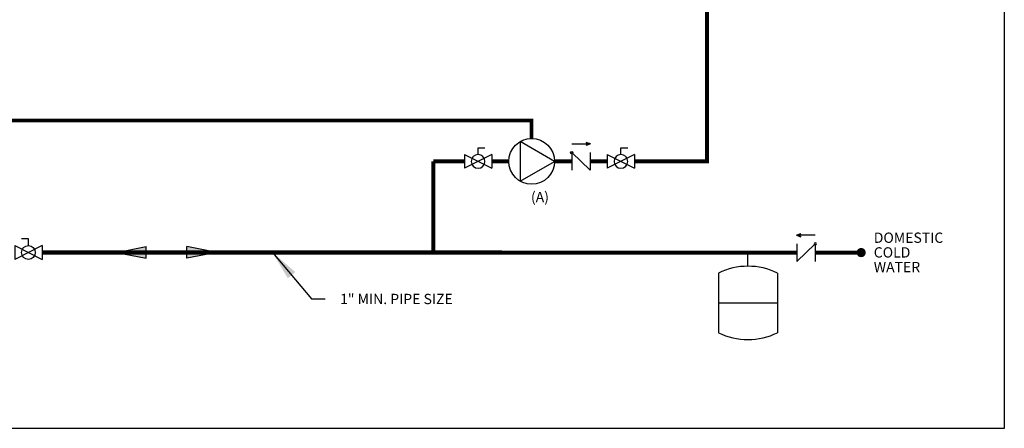
# Model space of a CAD drawing. Units: inches. Extents: x -101 to 93, y -4 to 127.
# Drawn here: x -15 to 93, y -4 to 40 of the extents above; entities that cross this region are included whole.
import ezdxf
from ezdxf.enums import TextEntityAlignment as Align

# ---------------------------------------------------------------- set-up
doc = ezdxf.new("R2010")
doc.units = ezdxf.units.IN
doc.header["$MEASUREMENT"] = 0
doc.linetypes.add('DASHED', pattern=[0.75, 0.5, -0.25])
doc.layers.add('Text', color=2, linetype='Continuous')
doc.styles.add('ROMANS', font='romans.shx')
doc.dimstyles.get("Standard").update_dxf_attribs({"dimtxt": 0.09375, "dimasz": 0.18, "dimexe": 0.18, "dimexo": 0.0625, "dimgap": 0.09, "dimtad": 0, "dimtih": 1, "dimtoh": 1, "dimzin": 0, "dimdsep": 46, "dimtxsty": 'Standard', "dimcen": 0.09, "dimadec": 0, "dimazin": 0, "dimtfac": 1, "dimtofl": 0, "dimtmove": 0, "dimatfit": 3, "dimfxl": 1, "dimtolj": 1, "dimtzin": 0, "dimarcsym": 0})

# ---------------------------------------------------------------- blocks, each defined once
blk = doc.blocks.new('EXPANSION TANK')
at = {"color": 2}
blk.add_line((0, 0), (0, 0.0829), dxfattribs=at)
at = {"color": 2, "linetype": 'Continuous'}
for p, q in [((-0.1799, -0.0423), (-0.1799, -0.4035)), ((0.1799, -0.0423), (0.1799, -0.4035)), ((-0.1799, -0.2229), (0.1799, -0.2229))]:
    blk.add_line(p, q, dxfattribs=at)
for centre, start, end in [((0, -0.4035), 63.52935, 116.47065), ((0, -0.0423), 243.52935, 296.47065)]:
    blk.add_arc(centre, 0.4035, start, end, dxfattribs=at)
blk = doc.blocks.new('CHECK VALVE')
h = blk.add_hatch(color=2)
h.dxf.hatch_style = 1
h.paths.add_polyline_path([(0.1135, 0.1061), (0.0896, 0.1148, -0.622204), (0.0896, 0.0974)])
at = {"color": 2}
for p, q in [((0, 0.1061), (0.095, 0.1061)), ((0.1135, 0.1061), (0.0876, 0.1155)), ((0.1135, 0.1061), (0.0876, 0.0967)), ((0, 0.0531), (0, -0.0531)), ((0, 0.0531), (0.1115, -0.0531)), ((0.1115, 0.0531), (0.1115, -0.0531))]:
    blk.add_line(p, q, dxfattribs=at)
blk.add_circle((0, 0.0531), 0.00667, dxfattribs=at)
blk.add_arc((0.0853, 0.1061), 0.00971, 283.78011, 76.21989, dxfattribs=at)
blk = doc.blocks.new('Full-Port Ball Valve')
at = {"color": 2}
for p, q in [((0.0832, 0.0832), (0.0416, 0.0832)), ((0.0832, 0.0416), (0.0832, 0.0832)), ((0, 0.0416), (0, -0.0416)), ((0, 0.0416), (0.1665, -0.0416)), ((0.1665, 0.0416), (0, -0.0416)), ((0.1665, 0.0416), (0.1665, -0.0416))]:
    blk.add_line(p, q, dxfattribs=at)
blk.add_circle((0.0832, 0), 0.0416, dxfattribs=at)
blk = doc.blocks.new('Flow')
at = {"color": 2}
for p, q in [((0, 0), (0.1813, 0.0356)), ((0, 0), (0.1813, -0.0356)), ((0.1813, -0.0356), (0.1813, 0.0356))]:
    blk.add_line(p, q, dxfattribs=at)
blk.add_solid([(0, 0), (0.1813, 0.0356), (0.1813, -0.0356)], dxfattribs=at)
blk = doc.blocks.new('CIRCULATOR')
at = {"color": 2}
for p, q in [((-0.2761, 0), (-0.3455, 0)), ((0.0694, 0), (0, 0))]:
    blk.add_line(p, q, dxfattribs=at)
blk.add_lwpolyline([(-0.2082, -0.1202), (0, 0), (-0.2082, 0.1202)], close=True, dxfattribs=at)
blk.add_circle((-0.1388, 0), 0.1388, dxfattribs=at)

msp = doc.modelspace()

# ---------------------------------------------------------------- linework, layer by layer
at = {"const_width": 0.45}
for points in [[(60.22, 57), (60.22, 24.94), (52.29, 24.94)], [(30.26, 24.94), (30.26, 14.98)], [(30.26, 24.94), (33.66, 24.94)], [(36.66, 24.94), (38.53, 24.94)], [(43.53, 24.94), (45.41, 24.94)], [(47.41, 24.94), (49.29, 24.94)], [(-12.55, 14.98), (70.07, 14.97)], [(72.07, 14.97), (77.09, 14.97)]]:
    msp.add_lwpolyline(points, dxfattribs=at)
at = {"color": 2, "linetype": 'DASHED', "ltscale": 0.1, "const_width": 0.4}
msp.add_lwpolyline([(41.03, 27.44), (41.03, 29.41), (-33.3, 29.41), (-33.3, 25.81)], dxfattribs=at)
at = {"const_width": 0.5}
msp.add_lwpolyline([(76.84, 14.97, 1), (77.34, 14.97, 1)], format="xyb", close=True, dxfattribs=at)
at = {"layer": 'Defpoints'}
msp.add_lwpolyline([(-100.74, -4.23), (92.76, -4.23), (92.76, 126.73), (-100.74, 126.73)], close=True, dxfattribs=at)

# ---------------------------------------------------------------- block references
at = {"yscale": 18, "zscale": 18}
for name, p, xscale in [('CIRCULATOR', (43.53, 24.94), 18), ('CHECK VALVE', (45.41, 24.94), 18), ('Full-Port Ball Valve', (36.66, 24.94), -18), ('Full-Port Ball Valve', (52.29, 24.94), -18), ('Full-Port Ball Valve', (-15.54, 14.98), 18), ('CHECK VALVE', (72.07, 14.97), -18), ('Flow', (-4.42, 14.99), 18), ('Flow', (6.56, 14.99), -18), ('EXPANSION TANK', (64.7, 13.48), 18)]:
    msp.add_blockref(name, p, dxfattribs=dict(at, xscale=xscale))

# ---------------------------------------------------------------- texts
at = {"layer": 'Text', "style": 'ROMANS'}
msp.add_text('(A)', height=1.125, dxfattribs=at).set_placement((40.95, 21.04), align=Align.MIDDLE_LEFT)
at = {"layer": 'Text', "insert": (78.47, 17.16), "char_height": 1.125, "width": 7.8782, "attachment_point": 1, "line_spacing_factor": 0.857143, "style": 'ROMANS'}
msp.add_mtext('DOMESTIC COLD WATER', dxfattribs=at)
at = {"layer": 'Text', "insert": (20.06, 9.9), "char_height": 1.125, "attachment_point": 4}
msp.add_mtext('\\A1;{\\Fromans|c0;1" MIN. PIPE SIZE}', dxfattribs=at)

# ---------------------------------------------------------------- leaders
at = {"layer": 'Text', "annotation_type": 0, "has_hookline": 1, "hookline_direction": 0, "text_width": 15.48}
msp.add_leader([(12.67, 14.98), (16.95, 9.9), (18.44, 9.9)], dimstyle='Standard', override={"dimscale": 18}, dxfattribs=at)

doc.saveas('drawing.dxf')
